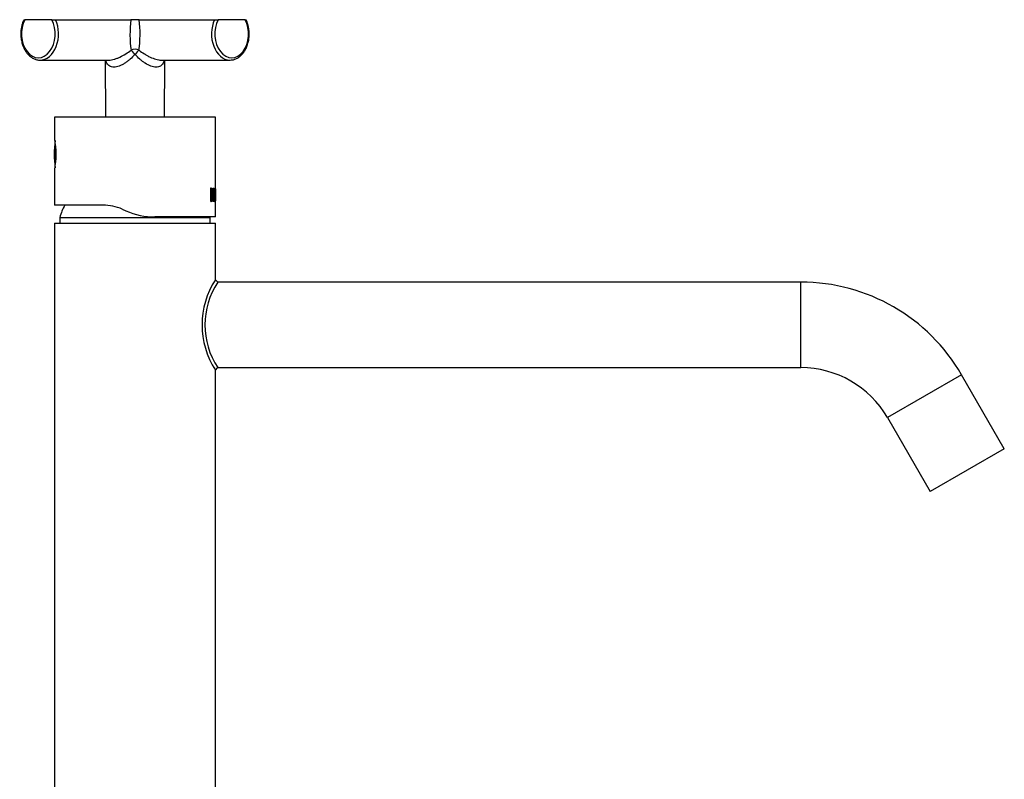
# Model space of a CAD drawing. Extents: x -374 to -57, y -294 to 350.
# Drawn here: x -264 to -57, y 190 to 350 of the extents above; entities that cross this region are included whole.
import ezdxf

# ---------------------------------------------------------------- set-up
doc = ezdxf.new("R2010")
doc.units = 0
for name, color, linetype in [('434_1', 7, 'CONTINUOUS'), ('466004', 7, 'CONTINUOUS'), ('466012', 7, 'CONTINUOUS'), ('466029', 7, 'CONTINUOUS'), ('562001', 7, 'CONTINUOUS'), ('566005', 7, 'CONTINUOUS'), ('705002', 7, 'CONTINUOUS'), ('DEFAULT', 7, 'CONTINUOUS')]:
    doc.layers.add(name, color=color, linetype=linetype)

# ---------------------------------------------------------------- blocks, each defined once
blk = doc.blocks.new('SE1')
at = {"layer": '434_1', "color": 7, "linetype": 'CONTINUOUS'}
for p, q in [((-222.46, 295), (-222.96, 295.5)), ((-222.96, 276.5), (-222.46, 277))]:
    blk.add_line(p, q, dxfattribs=at)
for centre, radius, start, end in [((-208.34, 286), 17.43, 146.9765, 213.0235), ((-208.77, 286), 16.38, 146.6746, 213.3253)]:
    blk.add_arc(centre, radius, start, end, dxfattribs=at)
at = {"layer": '466004', "color": 7, "linetype": 'CONTINUOUS'}
for p, q in [((-255.66, 308.6), (-224.06, 308.6)), ((-255.66, 308.6), (-255.66, 307.4)), ((-224.06, 307.4), (-224.06, 308.6))]:
    blk.add_line(p, q, dxfattribs=at)
for centre, start, end in [((-245.95, 306.2), 149.959, 166.0769), ((-233.76, 306.2), 13.9231, 14.5142)]:
    blk.add_arc(centre, 10, start, end, dxfattribs=at)
at = {"layer": '466012', "color": 7, "linetype": 'CONTINUOUS'}
for p, q in [((-222.47, 295), (-222.52, 295)), ((-99.84, 295), (-222.46, 295)), ((-99.84, 277), (-99.84, 295)), ((-222.47, 277), (-99.84, 277)), ((-66.07, 275.5), (-81.66, 266.5)), ((-57.07, 259.92), (-66.07, 275.5)), ((-81.66, 266.5), (-72.66, 250.92)), ((-57.07, 259.92), (-72.66, 250.92))]:
    blk.add_line(p, q, dxfattribs=at)
for centre, radius, start, end in [((-99.84, 256), 39, 30, 90), ((-208.77, 286), 16.8, 212.3044, 212.3963), ((-99.84, 256), 21, 30, 90)]:
    blk.add_arc(centre, radius, start, end, dxfattribs=at)
at = {"layer": '466029', "color": 7, "linetype": 'CONTINUOUS'}
for p, q in [((-256.76, 307.4), (-222.96, 307.4)), ((-256.76, 307.4), (-256.76, 36)), ((-222.96, 295.5), (-222.96, 307.4)), ((-222.96, 36), (-222.96, 276.52))]:
    blk.add_line(p, q, dxfattribs=at)
at = {"layer": '562001', "color": 7, "linetype": 'CONTINUOUS'}
for p, q in [((-222.96, 329.7), (-256.76, 329.7)), ((-256.76, 329.7), (-256.76, 325.11)), ((-222.96, 314.6), (-222.96, 329.7)), ((-256.76, 318.65), (-256.76, 311.2)), ((-223.94, 311.97), (-223.94, 314.74)), ((-223.84, 314.74), (-223.94, 314.74)), ((-223.48, 311.98), (-223.48, 314.74)), ((-223.48, 314.74), (-223.23, 314.74)), ((-223.36, 314.48), (-223.36, 314.74)), ((-223.23, 314.74), (-223.23, 314.48)), ((-223.18, 314.74), (-223.18, 311.97)), ((-223.14, 314.74), (-223.18, 314.74)), ((-223.14, 312.22), (-223.14, 314.74)), ((-223.02, 314.74), (-223.02, 311.97)), ((-223, 314.74), (-223.02, 314.74)), ((-223, 312.22), (-223, 314.74)), ((-223.86, 314.48), (-223.94, 314.48)), ((-223.86, 313.6), (-223.94, 313.6)), ((-223.86, 313.36), (-223.94, 313.36)), ((-223.76, 313.36), (-223.91, 313.36)), ((-223.9, 313.6), (-223.75, 313.6)), ((-223.86, 313.6), (-223.86, 314.48)), ((-223.86, 312.22), (-223.86, 313.36)), ((-223.65, 313.47), (-223.79, 313.47)), ((-223.55, 312.77), (-223.62, 312.77)), ((-223.42, 314.48), (-223.48, 314.48)), ((-223.42, 313.62), (-223.48, 313.62)), ((-223.42, 313.37), (-223.48, 313.37)), ((-223.44, 313.37), (-223.44, 313.62)), ((-223.23, 314.48), (-223.42, 314.48)), ((-223.42, 314.48), (-223.42, 313.62)), ((-223.42, 313.62), (-223.29, 313.62)), ((-223.29, 313.37), (-223.42, 313.37)), ((-223.42, 313.37), (-223.42, 312.22)), ((-223.29, 313.62), (-223.29, 313.37)), ((-246.6, 311.2), (-256.76, 311.2)), ((-223.86, 312.22), (-223.94, 312.22)), ((-223.89, 311.97), (-223.94, 311.97)), ((-223.91, 312.22), (-223.76, 312.22)), ((-223.42, 312.22), (-223.48, 312.22)), ((-223.23, 311.98), (-223.48, 311.98)), ((-223.42, 312.22), (-223.23, 312.22)), ((-223.36, 311.98), (-223.36, 312.22)), ((-223.23, 312.22), (-223.23, 311.98)), ((-223.18, 312.22), (-223.14, 312.22)), ((-223.18, 311.97), (-223.04, 311.97)), ((-223.04, 312.22), (-223.14, 312.22)), ((-223.04, 311.97), (-223.04, 312.22)), ((-223.02, 312.22), (-223, 312.22)), ((-223.02, 311.97), (-222.96, 311.97)), ((-222.96, 312.22), (-223, 312.22)), ((-222.96, 311.97), (-222.96, 312.22)), ((-222.96, 308.7), (-222.96, 312.13)), ((-242.53, 310.34), (-241.77, 310)), ((-222.96, 308.7), (-235.67, 308.7))]:
    blk.add_line(p, q, dxfattribs=at)
for centre, radius, start, end in [((-273.35, 321.9), 16.91, 348.9198, 11.0802), ((-225.74, 312.81), 2.06, 15.6807, 18.6199), ((-225.81, 312.82), 2.26, 358.7035, 16.6947), ((-246.6, 301.2), 10, 66, 90), ((-235.67, 323.7), 15, 246, 270)]:
    blk.add_arc(centre, radius, start, end, dxfattribs=at)
for points, knots in [([(-223.74, 314.48), (-223.75, 314.49), (-223.76, 314.54), (-223.79, 314.63), (-223.85, 314.7), (-223.9, 314.73), (-223.95, 314.74), (-223.97, 314.74), (-223.99, 314.74)], [0.4851939, 0.4851939, 0.4851939, 0.4851939, 0.4995306, 0.5748314, 0.6562577, 0.7495697, 0.7995719, 0.8637516, 0.8637516, 0.8637516, 0.8637516]), ([(-223.94, 314.74), (-223.88, 314.74), (-223.82, 314.75), (-223.71, 314.72), (-223.65, 314.66), (-223.58, 314.37), (-223.57, 314.16), (-223.58, 313.77), (-223.61, 313.61), (-223.65, 313.47)], [0, 0, 0, 0, 0.25, 0.25, 0.5, 0.5, 0.75, 0.75, 1, 1, 1, 1]), ([(-223.55, 312.77), (-223.55, 312.69), (-223.56, 312.62), (-223.57, 312.47), (-223.57, 312.4), (-223.59, 312.27), (-223.6, 312.21), (-223.63, 312.1), (-223.65, 312.05), (-223.68, 312), (-223.69, 311.99), (-223.71, 311.97), (-223.72, 311.97), (-223.75, 311.97), (-223.78, 311.97), (-223.85, 311.97), (-223.89, 311.97), (-223.94, 311.97)], [0, 0, 0, 0, 0.125, 0.125, 0.25, 0.25, 0.375, 0.375, 0.5, 0.5, 0.5625, 0.5625, 0.625, 0.625, 0.75, 0.75, 1, 1, 1, 1]), ([(-223.86, 314.48), (-223.83, 314.48), (-223.81, 314.49), (-223.76, 314.48), (-223.73, 314.47), (-223.69, 314.41), (-223.67, 314.36), (-223.65, 314.25), (-223.65, 314.21), (-223.64, 314.13), (-223.64, 314.09), (-223.64, 314.05)], [0, 0, 0, 0, 0.25, 0.25, 0.5, 0.5, 0.75, 0.75, 0.875, 0.875, 1, 1, 1, 1]), ([(-223.86, 313.36), (-223.83, 313.36), (-223.8, 313.36), (-223.77, 313.36), (-223.76, 313.36), (-223.76, 313.36)], [0, 0, 0, 0, 0.25, 0.25, 0.2623763, 0.2623763, 0.2623763, 0.2623763]), ([(-223.75, 313.6), (-223.76, 313.6), (-223.77, 313.6), (-223.78, 313.6), (-223.79, 313.6), (-223.79, 313.6)], [0.6660049, 0.6660049, 0.6660049, 0.6660049, 0.75, 0.75, 0.7805265, 0.7805265, 0.7805265, 0.7805265]), ([(-223.79, 313.47), (-223.78, 313.5), (-223.77, 313.54), (-223.76, 313.58), (-223.76, 313.58)], [0, 0, 0, 0, 0.06262796, 0.06463747, 0.06463747, 0.06463747, 0.06463747]), ([(-223.62, 312.77), (-223.62, 312.72), (-223.62, 312.67), (-223.63, 312.58), (-223.63, 312.54), (-223.65, 312.41), (-223.66, 312.32), (-223.7, 312.25), (-223.71, 312.23), (-223.74, 312.22), (-223.75, 312.22), (-223.76, 312.22)], [0, 0, 0, 0, 0.125, 0.125, 0.25, 0.25, 0.5, 0.5, 0.625, 0.625, 0.7197086, 0.7197086, 0.7197086, 0.7197086]), ([(-223.74, 313.36), (-223.73, 313.35), (-223.73, 313.35), (-223.71, 313.33), (-223.7, 313.31), (-223.68, 313.25), (-223.67, 313.21), (-223.65, 313.13), (-223.65, 313.09), (-223.63, 313), (-223.63, 312.96), (-223.62, 312.86), (-223.62, 312.82), (-223.62, 312.77)], [0.3421704, 0.3421704, 0.3421704, 0.3421704, 0.375, 0.375, 0.5, 0.5, 0.625, 0.625, 0.75, 0.75, 0.875, 0.875, 1, 1, 1, 1]), ([(-223.64, 314.05), (-223.64, 314.01), (-223.64, 313.97), (-223.65, 313.89), (-223.65, 313.85), (-223.66, 313.77), (-223.67, 313.74), (-223.68, 313.67), (-223.69, 313.64), (-223.71, 313.61), (-223.71, 313.61), (-223.72, 313.61)], [0, 0, 0, 0, 0.125, 0.125, 0.25, 0.25, 0.375, 0.375, 0.5, 0.5, 0.5428714, 0.5428714, 0.5428714, 0.5428714]), ([(-222.96, 314.6), (-222.96, 314.57), (-222.96, 314.52), (-222.96, 314.48), (-222.96, 314.43), (-222.96, 314.37), (-222.96, 314.31), (-222.96, 314.12), (-222.96, 313.92), (-222.96, 313.72), (-222.96, 313.33), (-222.96, 312.94), (-222.96, 312.55), (-222.96, 312.48), (-222.96, 312.41), (-222.96, 312.35), (-222.96, 312.29), (-222.96, 312.24), (-222.96, 312.2), (-222.96, 312.17), (-222.96, 312.15), (-222.96, 312.12)], [0, 0, 0, 0, 0.0247518, 0.0247518, 0.0247518, 0.0497439, 0.0497439, 0.0497439, 0.1323295, 0.1323295, 0.1323295, 0.2953593, 0.2953593, 0.2953593, 0.3242132, 0.3242132, 0.3242132, 0.3472748, 0.3472748, 0.3472748, 0.363022, 0.363022, 0.363022, 0.363022]), ([(-223.92, 311.97), (-223.9, 311.97), (-223.89, 311.97), (-223.86, 311.97), (-223.84, 311.98), (-223.8, 312.03), (-223.77, 312.12), (-223.75, 312.19), (-223.75, 312.21)], [0.3077289, 0.3077289, 0.3077289, 0.3077289, 0.3754943, 0.4068152, 0.4380817, 0.5005631, 0.6250491, 0.6610227, 0.6610227, 0.6610227, 0.6610227])]:
    blk.add_open_spline(points, degree=3, knots=knots, dxfattribs=at)
for points in [[(-223.82, 313.6), (-223.84, 313.6), (-223.85, 313.6), (-223.86, 313.6)], [(-223.82, 312.22), (-223.83, 312.22), (-223.85, 312.22), (-223.86, 312.22)]]:
    blk.add_open_spline(points, degree=3, dxfattribs=at)
at = {"layer": '566005', "color": 7, "linetype": 'CONTINUOUS'}
for p, q in [((-263.22, 350.2), (-263.02, 350.2)), ((-257.36, 350.2), (-263.02, 350.2)), ((-257.36, 350.2), (-256.57, 350.2)), ((-256.57, 350.2), (-240.75, 350.2)), ((-238.97, 350.2), (-240.75, 350.2)), ((-238.97, 350.2), (-223.14, 350.2)), ((-223.14, 350.2), (-222.36, 350.2)), ((-216.7, 350.2), (-222.36, 350.2)), ((-216.7, 350.2), (-216.5, 350.2)), ((-259.83, 341.7), (-245.32, 341.7)), ((-246.15, 341.7), (-246.05, 329.7)), ((-234.39, 341.7), (-219.88, 341.7)), ((-233.67, 329.7), (-233.57, 341.7))]:
    blk.add_line(p, q, dxfattribs=at)
for centre, major_axis, ratio, start_param, end_param in [((-260.19, 347.2), (0, 5), 0.707107, 0.927295, 5.35589), ((-259.83, 347.2), (0, 5.5), 0.707107, 3.129817, 5.28932), ((-239.86, 347.2), (0, -5.5), 0.192847, 4.135458, 5.375361), ((-239.86, 347.2), (0, 5.5), 0.192847, 4.049417, 5.28932), ((-219.88, 347.2), (0, 5.5), 0.707107, 0.993865, 3.129817), ((-219.53, 347.2), (0, 5), 0.707107, 0.927295, 5.35589), ((-239.86, 342.9), (1.5, 0), 0.741254, 0.979644, 2.161948), ((-239.86, 342.9), (-1.01, 1.11), 0.005883, 4.718834, 5.692022), ((-239.86, 342.9), (1.01, 1.11), 0.005883, 0.591163, 1.564351)]:
    blk.add_ellipse(centre, major_axis=major_axis, ratio=ratio, start_param=start_param, end_param=end_param, dxfattribs=at)
for points, knots in [([(-263.22, 350.2), (-263.23, 350.18), (-263.37, 349.91), (-263.59, 349.29), (-263.8, 348.39), (-263.89, 347.44), (-263.86, 346.49), (-263.71, 345.56), (-263.44, 344.67), (-263.07, 343.86), (-262.59, 343.14), (-262.03, 342.55), (-261.4, 342.1), (-260.72, 341.82), (-260.19, 341.69), (-259.93, 341.71), (-259.88, 341.72)], [0, 0, 0, 0, 0.007379, 0.089005, 0.170693, 0.252399, 0.334141, 0.415963, 0.497912, 0.580028, 0.662297, 0.744513, 0.826296, 0.907149, 0.986757, 1, 1, 1, 1]), ([(-219.93, 341.72), (-219.72, 341.72), (-219.32, 341.73), (-218.66, 341.93), (-218.02, 342.29), (-217.44, 342.79), (-216.92, 343.42), (-216.49, 344.16), (-216.16, 345), (-215.94, 345.91), (-215.84, 346.85), (-215.85, 347.8), (-215.99, 348.73), (-216.21, 349.56), (-216.41, 349.99), (-216.51, 350.2)], [0, 0, 0, 0, 0.0646, 0.14193, 0.219553, 0.298071, 0.377588, 0.457839, 0.538472, 0.619229, 0.700005, 0.780812, 0.861695, 0.942694, 1, 1, 1, 1]), ([(-245.36, 341.7), (-245.2, 341.7), (-245.02, 341.72), (-244.65, 341.78), (-244.45, 341.82), (-244.06, 341.93), (-243.85, 342), (-243.44, 342.16), (-243.24, 342.25), (-242.63, 342.54), (-242.22, 342.76), (-241.43, 343.26), (-241.06, 343.53), (-240.69, 343.82)], [0.5002125, 0.5002125, 0.5002125, 0.5002125, 0.5625, 0.5625, 0.625, 0.625, 0.6875, 0.6875, 0.75, 0.75, 0.875, 0.875, 1, 1, 1, 1]), ([(-239.02, 343.82), (-238.66, 343.53), (-238.29, 343.26), (-237.7, 342.89), (-237.5, 342.77), (-237.09, 342.54), (-236.89, 342.44), (-236.28, 342.15), (-235.86, 341.99), (-235.27, 341.82), (-235.07, 341.78), (-234.7, 341.72), (-234.52, 341.7), (-234.36, 341.7), (-234.36, 341.7), (-234.36, 341.7)], [0, 0, 0, 0, 0.125, 0.125, 0.1875, 0.1875, 0.25, 0.25, 0.375, 0.375, 0.4375, 0.4375, 0.5, 0.5, 0.5002125, 0.5002125, 0.5002125, 0.5002125]), ([(-239.86, 342.91), (-240.18, 342.55), (-240.52, 342.21), (-241.06, 341.74), (-241.24, 341.59), (-241.62, 341.3), (-241.81, 341.17), (-242.2, 340.92), (-242.39, 340.8), (-242.79, 340.6), (-242.99, 340.51), (-243.38, 340.37), (-243.57, 340.31), (-243.94, 340.24), (-244.13, 340.22), (-244.47, 340.22), (-244.63, 340.24), (-244.92, 340.31), (-245.06, 340.37), (-245.43, 340.58), (-245.62, 340.79), (-245.84, 341.16), (-245.9, 341.3), (-245.98, 341.52), (-246, 341.61), (-246.03, 341.7)], [0, 0, 0, 0, 0.125, 0.125, 0.1875, 0.1875, 0.25, 0.25, 0.3125, 0.3125, 0.375, 0.375, 0.4375, 0.4375, 0.5, 0.5, 0.5625, 0.5625, 0.625, 0.625, 0.75, 0.75, 0.8125, 0.8125, 0.8494637, 0.8494637, 0.8494637, 0.8494637]), ([(-233.69, 341.69), (-233.72, 341.61), (-233.74, 341.52), (-233.82, 341.3), (-233.88, 341.17), (-234.02, 340.92), (-234.1, 340.8), (-234.3, 340.6), (-234.41, 340.51), (-234.65, 340.37), (-234.79, 340.31), (-235.08, 340.24), (-235.25, 340.22), (-235.59, 340.22), (-235.77, 340.24), (-236.14, 340.31), (-236.33, 340.37), (-236.92, 340.58), (-237.32, 340.79), (-237.9, 341.16), (-238.09, 341.3), (-238.47, 341.58), (-238.65, 341.73), (-239.2, 342.21), (-239.54, 342.55), (-239.86, 342.91)], [0.1527214, 0.1527214, 0.1527214, 0.1527214, 0.1875, 0.1875, 0.25, 0.25, 0.3125, 0.3125, 0.375, 0.375, 0.4375, 0.4375, 0.5, 0.5, 0.5625, 0.5625, 0.625, 0.625, 0.75, 0.75, 0.8125, 0.8125, 0.875, 0.875, 1, 1, 1, 1])]:
    blk.add_open_spline(points, degree=3, knots=knots, dxfattribs=at)
blk.add_open_spline([(-234.36, 341.7), (-234.33, 341.7), (-234.31, 341.7), (-234.29, 341.7)], degree=3, dxfattribs=at)
at = {"layer": '705002', "color": 7, "linetype": 'CONTINUOUS'}
blk.add_line((-256.64, 319.36), (-256.64, 324.46), dxfattribs=at)
blk.add_arc((-238.13, 321.9), 18.73, 171.1525, 188.8475, dxfattribs=at)

msp = doc.modelspace()

# ---------------------------------------------------------------- block references
at = {"layer": 'DEFAULT'}
msp.add_blockref('SE1', (0, 0), dxfattribs=at)

doc.saveas('drawing.dxf')
